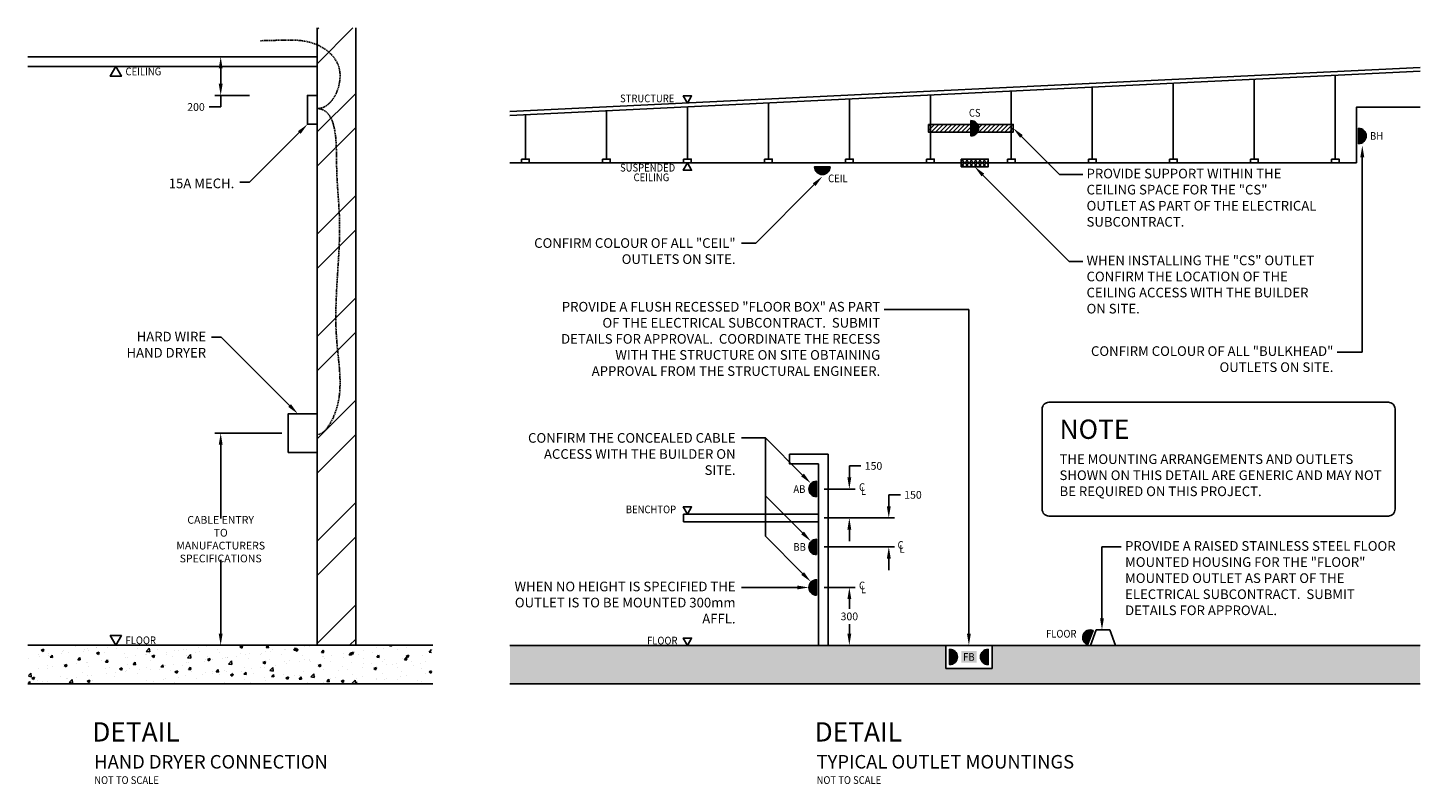
# Model space of a CAD drawing. Extents: x 98365 to 180555, y 13051 to 91960.
# Drawn here: x 131250 to 138470, y 41681 to 45600 of the extents above; entities that cross this region are included whole.
import ezdxf
from ezdxf.enums import TextEntityAlignment as Align

# ---------------------------------------------------------------- set-up
doc = ezdxf.new("R2010")
doc.units = 0
doc.header["$PDMODE"] = 1
doc.linetypes.add('EDG-DASH-6', pattern=[9, 6, -3])
doc.layers.get('DEFPOINTS').update_dxf_attribs({"linetype": 'CONTINUOUS'})
for name, color, linetype in [('COM-OUTLET', 6, 'CONTINUOUS'), ('DET-025', 7, 'CONTINUOUS'), ('DET-050', 6, 'CONTINUOUS'), ('NOT-25TXT', 4, 'CONTINUOUS'), ('NOT-50TXT', 6, 'CONTINUOUS'), ('NOT-DIM', 1, 'CONTINUOUS'), ('NOT-HATCH', 72, 'CONTINUOUS'), ('POW-COND', 5, 'EDG-DASH-6'), ('POW-OUTLET', 6, 'CONTINUOUS'), ('SYM-050', 6, 'CONTINUOUS'), ('SYM-ATT', 2, 'CONTINUOUS'), ('SYM-FILL', 133, 'CONTINUOUS'), ('SYM-TEXT', 7, 'CONTINUOUS'), ('X-ARC-ELEV', 11, 'CONTINUOUS'), ('X-TITLE', 7, 'CONTINUOUS')]:
    doc.layers.add(name, color=color, linetype=linetype)
doc.styles.add('EDG', font='edg.shx', dxfattribs={"width": 0.9})
doc.styles.add('EDG-BOLD', font='arial.ttf')
doc.styles.add('EDG-XBOLD', font='arialbd.ttf')
doc.dimstyles.new('EDG-STD-020', dxfattribs={"dimscale": 20, "dimtxt": 2, "dimasz": 3, "dimexe": 1.5, "dimexo": 0, "dimgap": 1, "dimtad": 0, "dimtih": 1, "dimtoh": 1, "dimdec": 0, "dimdsep": 46, "dimtxsty": 'EDG', "dimcen": 1.5, "dimclrd": 256, "dimclre": 256, "dimclrt": 256, "dimadec": 0, "dimazin": 0, "dimtfac": 1, "dimtdec": 4, "dimtofl": 0, "dimtmove": 0, "dimatfit": 3, "dimfxl": 1, "dimtolj": 1, "dimtzin": 0, "dimarcsym": 0})

# ---------------------------------------------------------------- blocks, each defined once
blk = doc.blocks.new('GPO-DBL')
at = {"layer": 'SYM-050', "color": 0, "linetype": 'ByBlock'}
blk.add_lwpolyline([(-200, 0), (200, 0, 1)], format="xyb", close=True, dxfattribs=at)
at = {"layer": 'SYM-FILL', "color": 133, "linetype": 'ByBlock', "const_width": 200}
blk.add_lwpolyline([(100, 0, 1), (-100, 0, 1)], format="xyb", dxfattribs=at)
at = {"layer": 'SYM-ATT', "linetype": 'ByBlock', "style": 'EDG', "width": 0.9}
for tag, p in [('EQUIP', (200, 1100)), ('TYPE', (200, 800)), ('MOUNT', (200, 500)), ('RATING', (200, 200))]:
    blk.add_attdef(tag, p, '', height=200, dxfattribs=at)
at = {"layer": 'SYM-ATT', "color": 255, "linetype": 'ByBlock', "style": 'EDG', "width": 0.9}
for tag, flags in [('CHAN', 3), ('NAME', 3), ('ID', 9)]:
    blk.add_attdef(tag, (0, 0), '', height=200, dxfattribs=dict(at, flags=flags))
at = {"layer": 'SYM-TEXT', "color": 255, "linetype": 'ByBlock', "style": 'EDG', "width": 0.9, "flags": 3}
blk.add_attdef('TEXT', (0, 0), '', height=200, dxfattribs=at)
blk = doc.blocks.new('box-fb')
at = {"layer": 'SYM-050', "color": 0, "linetype": 'ByBlock'}
blk.add_lwpolyline([(-400, -200), (400, -200), (400, 200), (-400, 200)], close=True, dxfattribs=at)
at = {"layer": 'SYM-ATT', "linetype": 'ByBlock', "style": 'EDG', "width": 0.9}
for tag, p in [('CHAN', (-200, 600)), ('MOUNT', (-200, 300))]:
    blk.add_attdef(tag, p, '', height=200, dxfattribs=at)
at = {"layer": 'SYM-ATT', "color": 255, "linetype": 'ByBlock', "style": 'EDG', "width": 0.9}
for tag, flags in [('RATING', 3), ('EQUIP', 3), ('NAME', 3), ('ID', 9)]:
    blk.add_attdef(tag, (0, 0), '', height=200, dxfattribs=dict(at, flags=flags))
at = {"layer": 'SYM-TEXT', "color": 2, "linetype": 'ByBlock', "style": 'EDG', "width": 0.9}
blk.add_attdef('TYPE', text='', height=200, dxfattribs=at).set_placement((0, 0), align=Align.MIDDLE_CENTER)
at = {"layer": 'SYM-TEXT', "color": 255, "linetype": 'ByBlock', "style": 'EDG', "width": 0.9, "flags": 3}
blk.add_attdef('TEXT', (0, 0), '', height=200, dxfattribs=at)
blk = doc.blocks.new('*D6')
at = {"layer": 'DEFPOINTS', "color": 0, "transparency": 16777216}
for p in [(135380, 43210), (135510, 43210), (135380, 43060)]:
    blk.add_point(p, dxfattribs=at)
at = {"layer": 'NOT-DIM', "lineweight": -2, "transparency": 16777216}
for p, q in [((135510, 43270), (135510, 43330)), ((135510, 43330), (135570, 43330)), ((135380, 43210), (135540, 43210)), ((135380, 43060), (135540, 43060)), ((135510, 43000), (135510, 42940))]:
    blk.add_line(p, q, dxfattribs=at)
at = {"layer": 'NOT-DIM', "transparency": 16777216}
for points in [[(135500, 43270), (135520, 43270), (135510, 43210)], [(135500, 43000), (135520, 43000), (135510, 43060)]]:
    blk.add_solid(points, dxfattribs=at)
at = {"layer": 'NOT-DIM', "transparency": 16777216, "insert": (135635.4, 43330), "char_height": 40, "attachment_point": 5, "style": 'EDG'}
blk.add_mtext('\\A1;150', dxfattribs=at)
blk = doc.blocks.new('*D7')
at = {"layer": 'DEFPOINTS', "color": 0, "transparency": 16777216}
for p in [(135380, 43060), (135380, 42910), (135714.6, 42910)]:
    blk.add_point(p, dxfattribs=at)
at = {"layer": 'NOT-DIM', "lineweight": -2, "transparency": 16777216}
for p, q in [((135714.6, 43120), (135714.6, 43180)), ((135714.6, 43180), (135774.6, 43180)), ((135380, 43060), (135744.6, 43060)), ((135380, 42910), (135744.6, 42910)), ((135714.6, 42850), (135714.6, 42790))]:
    blk.add_line(p, q, dxfattribs=at)
at = {"layer": 'NOT-DIM', "transparency": 16777216}
for points in [[(135704.6, 43120), (135724.6, 43120), (135714.6, 43060)], [(135704.6, 42850), (135724.6, 42850), (135714.6, 42910)]]:
    blk.add_solid(points, dxfattribs=at)
at = {"layer": 'NOT-DIM', "transparency": 16777216, "insert": (135840, 43180), "char_height": 40, "attachment_point": 5, "style": 'EDG'}
blk.add_mtext('\\A1;150', dxfattribs=at)
blk = doc.blocks.new('*D8')
at = {"layer": 'DEFPOINTS', "color": 0, "transparency": 16777216}
for p in [(135380, 42700), (135510, 42700), (135380, 42400)]:
    blk.add_point(p, dxfattribs=at)
at = {"layer": 'NOT-DIM', "lineweight": -2, "transparency": 16777216}
for p, q in [((135380, 42700), (135540, 42700)), ((135510, 42640), (135510, 42590)), ((135510, 42460), (135510, 42510)), ((135380, 42400), (135540, 42400))]:
    blk.add_line(p, q, dxfattribs=at)
at = {"layer": 'NOT-DIM', "transparency": 16777216}
for points in [[(135500, 42640), (135520, 42640), (135510, 42700)], [(135500, 42460), (135520, 42460), (135510, 42400)]]:
    blk.add_solid(points, dxfattribs=at)
at = {"layer": 'NOT-DIM', "transparency": 16777216, "insert": (135510, 42550), "char_height": 40, "attachment_point": 5, "style": 'EDG'}
blk.add_mtext('\\A1;300', dxfattribs=at)
blk = doc.blocks.new('REF-TITL')
at = {"layer": 'SYM-ATT', "color": 133, "linetype": 'ByBlock'}
for tag, p, height, style in [('NAME', (0, 0), 5, 'EDG-XBOLD'), ('TYPE', (0.5, -7), 3.5, 'EDG-BOLD')]:
    blk.add_attdef(tag, p, '', height=height, dxfattribs=dict(at, style=style))
at = {"layer": 'SYM-ATT', "color": 255, "linetype": 'ByBlock', "style": 'EDG', "width": 0.9}
for tag, flags in [('CHAN', 3), ('RATING', 3), ('EQUIP', 3), ('ID', 9)]:
    blk.add_attdef(tag, (0, 0), '', height=2, dxfattribs=dict(at, flags=flags))
at = {"layer": 'SYM-ATT', "color": 7, "linetype": 'ByBlock', "style": 'EDG', "width": 0.9}
blk.add_attdef('MOUNT', (0.5, -11), '', height=2, dxfattribs=at)
at = {"layer": 'SYM-TEXT', "color": 255, "linetype": 'ByBlock', "style": 'EDG', "width": 0.9, "flags": 3}
blk.add_attdef('TEXT', (0, 0), '', height=2, dxfattribs=at)
blk = doc.blocks.new('*D9')
at = {"layer": 'DEFPOINTS', "color": 0, "transparency": 16777216}
for p in [(132400, 45450.2), (132250, 45250.2), (132400, 45250.2)]:
    blk.add_point(p, dxfattribs=at)
at = {"layer": 'NOT-DIM', "lineweight": -2, "transparency": 16777216}
for p, q in [((132400, 45450.2), (132220, 45450.2)), ((132250, 45390.2), (132250, 45310.2)), ((132400, 45250.2), (132220, 45250.2)), ((132250, 45250.2), (132250, 45190.2)), ((132250, 45190.2), (132190, 45190.2))]:
    blk.add_line(p, q, dxfattribs=at)
at = {"layer": 'NOT-DIM', "transparency": 16777216}
for points in [[(132240, 45390.2), (132260, 45390.2), (132250, 45450.2)], [(132240, 45310.2), (132260, 45310.2), (132250, 45250.2)]]:
    blk.add_solid(points, dxfattribs=at)
at = {"layer": 'NOT-DIM', "transparency": 16777216, "insert": (132122, 45190.2), "char_height": 40, "attachment_point": 5, "style": 'EDG'}
blk.add_mtext('\\A1;200', dxfattribs=at)
blk = doc.blocks.new('*D10')
at = {"layer": 'DEFPOINTS', "color": 0, "transparency": 16777216}
for p in [(132250, 43500.2), (132567.7, 43500.2), (132400, 42400.2)]:
    blk.add_point(p, dxfattribs=at)
at = {"layer": 'NOT-DIM', "lineweight": -2, "transparency": 16777216}
for p, q in [((132567.7, 43500.2), (132220, 43500.2)), ((132250, 43440.2), (132250, 43056.9)), ((132250, 42460.2), (132250, 42843.5)), ((132400, 42400.2), (132220, 42400.2))]:
    blk.add_line(p, q, dxfattribs=at)
at = {"layer": 'NOT-DIM', "transparency": 16777216}
for points in [[(132240, 43440.2), (132260, 43440.2), (132250, 43500.2)], [(132240, 42460.2), (132260, 42460.2), (132250, 42400.2)]]:
    blk.add_solid(points, dxfattribs=at)
at = {"layer": 'NOT-DIM', "transparency": 16777216, "insert": (132250, 42950.2), "char_height": 40, "attachment_point": 5, "style": 'EDG'}
blk.add_mtext('\\A1;CABLE ENTRY\\PTO MANUFACTURERS\\PSPECIFICATIONS', dxfattribs=at)

msp = doc.modelspace()

# ---------------------------------------------------------------- hatches: boundary and pattern name
at = {"layer": 'NOT-HATCH'}
h = msp.add_hatch(dxfattribs=at)
h.set_pattern_fill('ANSI31', color=256, scale=5, style=0)
h.set_pattern_definition([(45, (121350, -19409.319), (-11.22532, 11.22532), [])])
h.paths.add_polyline_path([(135920, 45100), (136360, 45100), (136360, 45060), (135920, 45060)])
h = msp.add_hatch(dxfattribs=at)
h.set_pattern_fill('ANSI37', color=256, scale=5, style=0)
h.set_pattern_definition([(45, (121370, -19409.319), (-11.22532, 11.22532), []), (135, (121370, -19409.319), (-11.22532, -11.22532), [])])
h.paths.add_polyline_path([(136090, 44920), (136230, 44920), (136230, 44880), (136090, 44880)])
at = {"layer": 'X-ARC-ELEV'}
h = msp.add_hatch(dxfattribs=at)
h.set_pattern_fill('ANSI32', color=256, scale=1000, style=0)
h.set_pattern_definition([(45, (130950, 42200.17), (-265.165, 265.165), []), (45, (131126.78, 42200.17), (-265.165, 265.165), [])])
h.paths.add_polyline_path([(132750, 42400.2), (132950, 42400.2), (132950, 45600.2), (132750, 45600.2)])
h = msp.add_hatch(dxfattribs=at)
h.set_pattern_fill('AR-CONC', color=256, scale=20, style=0)
h.set_pattern_definition([(50, (131250, 42200.17), (143.452, -12.5504), [15, -165]), (355, (131250, 42200.17), (-27.75, 150.438), [12, -132]), (100.4514, (131261.95, 42199.12), (115.702, 137.888), [12.748, -140.228]), (46.184, (131250, 42240.17), (213.448, -33.104), [22.5, -247.5]), (96.636, (131267.79, 42237.4), (186.933, 194.824), [19.122, -210.343]), (351.184, (131250, 42240.17), (186.932, 194.824), [18, -198]), (21, (131270, 42230.17), (119.3814, -80.524), [15, -165]), (326, (131270, 42230.17), (48.663, 145.03), [12, -132]), (71.4514, (131279.95, 42223.45), (168.0445, 64.506), [12.748, -140.228]), (37.5, (131250, 42200.165), (2.432, 66.5788), [0, -130.4, 0, -134, 0, -132.5]), (7.5, (131250, 42200.165), (52.614, 78.8823), [0, -76.4, 0, -127.4, 0, -50.5]), (327.5, (131205.4, 42200.165), (106.7645, -4.511), [0, -50, 0, -156, 0, -207]), (317.5, (131185.4, 42200.165), (116.6372, 20.021), [0, -65, 0, -103.6, 0, -147])])
h.paths.add_polyline_path([(131252.7, 42204.5), (133343.6, 42204.5), (133343.6, 42397.1), (131252.7, 42397.1)])
h = msp.add_hatch(dxfattribs=at)
h.set_pattern_fill('AR-CONC', color=256, style=0)
h.set_pattern_definition([(50, (121350, -19409.32), (182.18467, -15.9391), [19.05, -209.55]), (355, (121350, -19409.32), (-35.2428, 191.05664), [15.24, -167.64]), (100.451, (121365.18, -19410.65), (146.9425, 175.1167), [16.19, -178.09]), (46.1842, (121350, -19358.52), (271.07904, -42.0423), [28.575, -314.325]), (96.6356, (121372.6, -19362.02), (237.4042, 247.4256), [24.285, -267.135]), (351.184, (121350, -19358.52), (237.4046, 247.4251), [22.86, -251.46]), (21, (121375.4, -19371.22), (151.61488, -102.26552), [19.05, -209.55]), (326, (121375.4, -19371.22), (61.80203, 184.18797), [15.24, -167.64]), (71.4514, (121388.03, -19379.74), (213.4165, 81.92286), [16.19, -178.09]), (37.5, (121350, -19409.32), (3.0886, 84.55504), [0, -165.608, 0, -170.18, 0, -168.275]), (7.5, (121350, -19409.32), (66.81966, 100.18057), [0, -97.028, 0, -161.798, 0, -64.135]), (327.5, (121293.36, -19409.32), (135.590595, -5.728744), [0, -63.5, 0, -198.12, 0, -262.89]), (317.5, (121267.96, -19409.32), (148.12918, 25.4265), [0, -82.55, 0, -131.572, 0, -186.69])])
h.paths.add_polyline_path([(133750, 42200), (138470, 42200), (138470, 42400), (133750, 42400)])
h.paths.add_polyline_path([(136010, 42280), (136250, 42280), (136250, 42400), (136010, 42400)], flags=16)
h.paths.add_polyline_path([(136090, 42310), (136170, 42310), (136170, 42370), (136090, 42370)], flags=0)

# ---------------------------------------------------------------- linework, layer by layer
at = {"layer": 'DET-025'}
for points in [[(135920, 45100), (136360, 45100), (136360, 45060), (135920, 45060)], [(136090, 44920), (136230, 44920), (136230, 44880), (136090, 44880)]]:
    msp.add_lwpolyline(points, close=True, dxfattribs=at)
at = {"layer": 'DET-050'}
for points in [[(132750, 45100.2), (132700, 45100.2), (132700, 45250.2), (132750, 45250.2)], [(132750, 43400.2), (132600, 43400.2), (132600, 43600.2), (132750, 43600.2)]]:
    msp.add_lwpolyline(points, close=True, dxfattribs=at)
at = {"layer": 'NOT-25TXT'}
for p, q in [((132657.6, 45057.7), (132400, 44800.2)), ((136402.4, 45037.6), (136600, 44840)), ((138170, 44930), (138170, 43920)), ((136202.4, 44837.6), (136650, 44390)), ((136600, 44840), (136720, 44840)), ((132400, 44800.2), (132350, 44800.2)), ((135327.6, 44787.6), (135025, 44485)), ((135025, 44485), (134950, 44485)), ((136650, 44390), (136720, 44390)), ((136130, 44140), (135690, 44140)), ((136130, 42460), (136130, 44140)), ((132252.4, 43997.7), (132202.4, 43997.7)), ((132607.6, 43642.6), (132252.4, 43997.7)), ((138170, 43920), (138040, 43920)), ((135267.6, 43282.4), (135075, 43475)), ((135267.6, 42982.4), (135075, 43175)), ((135267.6, 42772.4), (135075, 42965)), ((136820, 42540), (136820, 42910)), ((136820, 42910), (136920, 42910)), ((135240, 42700), (134950, 42700))]:
    msp.add_line(p, q, dxfattribs=at)
msp.add_lwpolyline([(135075, 42965), (135075, 43475), (134950, 43475)], dxfattribs=at)
for points in [[(132650.5, 45064.8), (132664.6, 45050.7), (132700, 45100.2)], [(136395.4, 45030.5), (136409.5, 45044.6), (136360, 45080)], [(138160, 44930), (138180, 44930), (138170, 44990)], [(136195.4, 44830.5), (136209.5, 44844.6), (136160, 44880)], [(135320.5, 44794.6), (135334.6, 44780.5), (135370, 44830)], [(132614.6, 43649.7), (132600.5, 43635.5), (132650, 43600.2)], [(135274.6, 43289.5), (135260.5, 43275.4), (135310, 43240)], [(135274.6, 42989.5), (135260.5, 42975.4), (135310, 42940)], [(135274.6, 42779.5), (135260.5, 42765.4), (135310, 42730)], [(135240, 42710), (135240, 42690), (135300, 42700)], [(136830, 42540), (136810, 42540), (136820, 42480)], [(136140, 42460), (136120, 42460), (136130, 42400)]]:
    msp.add_solid(points, dxfattribs=at)
at = {"layer": 'NOT-50TXT'}
msp.add_lwpolyline([(136545, 43660), (138305, 43660, -0.414214), (138340, 43625), (138340, 43105, -0.414214), (138305, 43070), (136545, 43070, -0.414214), (136510, 43105), (136510, 43625, -0.414214)], format="xyb", close=True, dxfattribs=at)
at = {"layer": 'NOT-DIM'}
for points in [[(131706.1, 45399.3), (131734.8, 45349.6), (131677.5, 45349.6)], [(134670, 45210), (134691.7, 45247.5), (134648.3, 45247.5)], [(134670, 44900), (134691.7, 44862.5), (134648.3, 44862.5)], [(134670, 43080), (134691.7, 43117.5), (134648.3, 43117.5)], [(131706.1, 42401), (131734.8, 42450.7), (131677.5, 42450.7)], [(134670, 42400), (134691.7, 42437.5), (134648.3, 42437.5)]]:
    msp.add_lwpolyline(points, close=True, dxfattribs=at)
at = {"layer": 'POW-COND'}
for points, start_tangent, end_tangent in [([(132752.5, 45182.2), (132866.9, 45379.3), (132717.2, 45524.1), (132595.2, 45536.9), (132454, 45533.7)], (1, 0), (-1, 0)), ([(132752.1, 45182.2), (132851.3, 44884.2), (132866.4, 44601.1), (132851, 43988.2), (132819.5, 43553.1), (132751.9, 43493.4)], (0.996188, -0.087233), (-0.998659, -0.051776))]:
    msp.add_spline(points, degree=3, dxfattribs=dict(at, start_tangent=start_tangent, end_tangent=end_tangent))
at = {"layer": 'POW-OUTLET'}
msp.add_lwpolyline([(136760, 42400), (136890, 42400), (136860, 42480), (136790, 42480)], close=True, dxfattribs=at)
at = {"layer": 'X-ARC-ELEV'}
for p, q in [((138470, 42400), (133750, 42400)), ((133750, 42200), (138470, 42200))]:
    msp.add_line(p, q, dxfattribs=at)
for points in [[(132750, 42400.2), (132750, 45600.2)], [(132950, 42400.2), (132950, 45600.2)], [(131250, 45450.2), (132750, 45450.2)], [(131250, 45400.2), (132750, 45400.2)], [(133750, 45166.2), (138470, 45395.6)], [(133750, 45145.7), (138470, 45375.1)], [(138030, 45353.8), (138030, 44920)], [(136350, 45272.1), (136350, 44920)], [(136770, 45292.5), (136770, 44920)], [(137190, 45312.9), (137190, 44920)], [(137610, 45333.3), (137610, 44920)], [(135090, 45210.8), (135090, 44920)], [(135510, 45231.2), (135510, 44920)], [(135930, 45251.7), (135930, 44920)], [(133830, 45149.6), (133830, 44920)], [(134250, 45170), (134250, 44920)], [(134670, 45190.4), (134670, 44920)], [(138140, 44900), (138140, 45190), (138470, 45190)], [(138140, 44900), (133750, 44900)], [(135400, 42400), (135400, 43390), (135200, 43390), (135200, 43340), (135350, 43340), (135350, 43080)], [(134650, 43080), (135350, 43080)], [(134650, 43040), (134650, 43080)], [(135350, 42400), (135350, 43040), (134650, 43040)], [(135350, 43080), (135350, 43040)], [(131250, 42400.2), (133350, 42400.2)], [(131250, 42200.2), (133350, 42200.2)]]:
    msp.add_lwpolyline(points, dxfattribs=at)
for points in [[(133810, 44920), (133850, 44920), (133850, 44900), (133810, 44900)], [(134230, 44920), (134270, 44920), (134270, 44900), (134230, 44900)], [(134650, 44920), (134690, 44920), (134690, 44900), (134650, 44900)], [(135070, 44920), (135110, 44920), (135110, 44900), (135070, 44900)], [(135490, 44920), (135530, 44920), (135530, 44900), (135490, 44900)], [(135910, 44920), (135950, 44920), (135950, 44900), (135910, 44900)], [(136330, 44920), (136370, 44920), (136370, 44900), (136330, 44900)], [(136750, 44920), (136790, 44920), (136790, 44900), (136750, 44900)], [(137170, 44920), (137210, 44920), (137210, 44900), (137170, 44900)], [(137590, 44920), (137630, 44920), (137630, 44900), (137590, 44900)], [(138010, 44920), (138050, 44920), (138050, 44900), (138010, 44900)]]:
    msp.add_lwpolyline(points, close=True, dxfattribs=at)

# ---------------------------------------------------------------- block references
at = {"layer": 'COM-OUTLET', "color": 6}
ref = msp.add_blockref('box-fb', (136130, 42340), dxfattribs=dict(at, xscale=0.3, yscale=0.3, zscale=0.3))
ref.add_attrib('TYPE', 'FB', dxfattribs={"layer": 'SYM-TEXT', "color": 2, "linetype": 'ByBlock', "height": 40, "style": 'EDG', "width": 0.9}).set_placement((136130, 42340), align=Align.MIDDLE_CENTER)
at = {"layer": 'POW-OUTLET'}
ref = msp.add_blockref('GPO-DBL', (136140, 45080), dxfattribs=dict(at, xscale=0.2, yscale=0.2, zscale=0.2, rotation=270))
ref.add_attrib('MOUNT', 'CS', (136130, 45140), dxfattribs={"layer": 'SYM-ATT', "linetype": 'ByBlock', "height": 40, "style": 'EDG', "width": 0.9})
ref = msp.add_blockref('GPO-DBL', (138150, 45040), dxfattribs=dict(at, xscale=0.2, yscale=0.2, zscale=0.2, rotation=270))
ref.add_attrib('MOUNT', 'BH', (138210, 45020), dxfattribs={"layer": 'SYM-ATT', "linetype": 'ByBlock', "height": 40, "style": 'EDG', "width": 0.9})
ref = msp.add_blockref('GPO-DBL', (135370, 44880), dxfattribs=dict(at, xscale=0.2, yscale=0.2, zscale=0.2, rotation=180))
ref.add_attrib('MOUNT', 'CEIL', (135400, 44800), dxfattribs={"layer": 'SYM-ATT', "linetype": 'ByBlock', "height": 40, "style": 'EDG', "width": 0.9})
ref = msp.add_blockref('GPO-DBL', (135340, 43210), dxfattribs=dict(at, xscale=0.2, yscale=0.2, zscale=0.2, rotation=90))
ref.add_attrib('MOUNT', 'AB', (135220, 43190), dxfattribs={"layer": 'SYM-ATT', "linetype": 'ByBlock', "height": 40, "style": 'EDG', "width": 0.9})
ref = msp.add_blockref('GPO-DBL', (135340, 42910), dxfattribs=dict(at, xscale=0.2, yscale=0.2, zscale=0.2, rotation=90))
ref.add_attrib('MOUNT', 'BB', (135220, 42890), dxfattribs={"layer": 'SYM-ATT', "linetype": 'ByBlock', "height": 40, "style": 'EDG', "width": 0.9})
at = {"layer": 'POW-OUTLET', "yscale": 0.2, "zscale": 0.2}
for p, xscale, rotation in [((135340, 42700), 0.2, 90), ((136030, 42340), 0.2, 270), ((136230, 42340), -0.2, 90)]:
    msp.add_blockref('GPO-DBL', p, dxfattribs=dict(at, xscale=xscale, rotation=rotation))
at = {"layer": 'POW-OUTLET'}
ref = msp.add_blockref('GPO-DBL', (136760, 42440), dxfattribs=dict(at, xscale=0.2, yscale=0.2, zscale=0.2, rotation=68.96248897457819))
ref.add_attrib('MOUNT', 'FLOOR', (136530, 42440), dxfattribs={"layer": 'SYM-ATT', "linetype": 'ByBlock', "height": 40, "style": 'EDG', "width": 0.9})
at = {"layer": 'X-TITLE'}
ref = msp.add_blockref('REF-TITL', (136600, 43470), dxfattribs=dict(at, xscale=20, yscale=20, zscale=20))
ref.add_attrib('NAME', '%%uNOTE', (136600, 43470), dxfattribs={"layer": 'SYM-ATT', "color": 133, "linetype": 'ByBlock', "height": 100, "style": 'EDG-XBOLD'})
at = {"layer": 'X-TITLE', "xscale": 20, "yscale": 20, "zscale": 20}
for p, values in [((131584.2, 41901.4), {'NAME': '%%uDETAIL', 'TYPE': 'HAND DRYER CONNECTION', 'MOUNT': 'NOT TO SCALE'}), ((135330, 41901.6), {'NAME': '%%uDETAIL', 'TYPE': 'TYPICAL OUTLET MOUNTINGS', 'MOUNT': 'NOT TO SCALE'})]:
    msp.add_blockref('REF-TITL', p, dxfattribs=at).add_auto_attribs(values)

# ---------------------------------------------------------------- texts
at = {"layer": 'NOT-25TXT', "char_height": 50, "style": 'EDG'}
for s, width, insert, attachment_point in [('PROVIDE SUPPORT WITHIN THE CEILING SPACE FOR THE "CS" OUTLET AS PART OF THE ELECTRICAL SUBCONTRACT.', 1210, (136740, 44870), 1), ('CONFIRM COLOUR OF ALL "CEIL" OUTLETS ON SITE.', 1150, (134920, 44510), 3), ('WHEN INSTALLING THE "CS" OUTLET CONFIRM THE LOCATION OF THE CEILING ACCESS WITH THE BUILDER ON SITE.', 1220, (136740, 44420), 1), ('PROVIDE A FLUSH RECESSED "FLOOR BOX" AS PART OF THE ELECTRICAL SUBCONTRACT.  SUBMIT DETAILS FOR APPROVAL.  COORDINATE THE RECESS WITH THE STRUCTURE ON SITE OBTAINING APPROVAL FROM THE STRUCTURAL ENGINEER.', 1690, (135670, 44180), 3), ('CONFIRM COLOUR OF ALL "BULKHEAD" OUTLETS ON SITE.', 1280, (138020, 43950), 3), ('CONFIRM THE CONCEALED CABLE ACCESS WITH THE BUILDER ON SITE.', 1150, (134920, 43500), 3), ('THE MOUNTING ARRANGEMENTS AND OUTLETS SHOWN ON THIS DETAIL ARE GENERIC AND MAY NOT BE REQUIRED ON THIS PROJECT.', 1770, (136600, 43390), 1), ('PROVIDE A RAISED STAINLESS STEEL FLOOR MOUNTED HOUSING FOR THE "FLOOR" MOUNTED OUTLET AS PART OF THE ELECTRICAL SUBCONTRACT.  SUBMIT DETAILS FOR APPROVAL.', 1460, (136940, 42940), 1), ('WHEN NO HEIGHT IS SPECIFIED THE OUTLET IS TO BE MOUNTED 300mm AFFL.', 1150, (134920, 42730), 3)]:
    msp.add_mtext_dynamic_manual_height_columns(s, width=width, gutter_width=250, heights=[0], dxfattribs=dict(at, insert=insert, attachment_point=attachment_point))
at = {"layer": 'NOT-25TXT', "char_height": 50, "width": 750, "attachment_point": 3, "style": 'EDG'}
for s, insert in [('15A MECH.', (132320.7, 44819.2)), ('HARD WIRE\\PHAND DRYER', (132174.3, 44025.1))]:
    msp.add_mtext(s, dxfattribs=dict(at, insert=insert))
at = {"layer": 'NOT-DIM', "style": 'EDG', "width": 0.9}
for s, p in [('CEILING', (131756.5, 45354.1)), ('STRUCTURE', (134320.9, 45214.5)), ('SUSPENDED', (134320.9, 44855.5)), ('CEILING', (134390.9, 44805.5)), ('C', (135560, 43200)), ('L', (135570, 43180)), ('BENCHTOP', (134350.9, 43084.5)), ('C', (135760, 42900)), ('L', (135770, 42880)), ('C', (135560, 42690)), ('L', (135570, 42670)), ('FLOOR', (131756.5, 42406.2)), ('FLOOR', (134460.9, 42404.5))]:
    msp.add_text(s, height=40, dxfattribs=at).set_placement(p)

# ---------------------------------------------------------------- dimensions: what is measured, and where the dimension line sits
at = {"layer": 'NOT-DIM'}
dim = msp.add_linear_dim(base=(132250, 45250.2), p1=(132400, 45450.2), p2=(132400, 45250.2), angle=90, dimstyle='EDG-STD-020', dxfattribs=at)
dim.commit()
dim.dimension.update_dxf_attribs({"geometry": '*D9', "text_midpoint": (132122, 45190.2)})
dim = msp.add_linear_dim(base=(132250, 43500.2), p1=(132400, 42400.2), p2=(132567.7, 43500.2), angle=90, text='CABLE ENTRY\\PTO MANUFACTURERS\\PSPECIFICATIONS', dimstyle='EDG-STD-020', dxfattribs=at)
dim.commit()
dim.dimension.update_dxf_attribs({"geometry": '*D10', "text_midpoint": (132250, 42950.2)})
for base, p1, p2, picture, middle in [((135510, 43210), (135380, 43060), (135380, 43210), '*D6', (135635.4, 43330)), ((135714.6, 42910), (135380, 43060), (135380, 42910), '*D7', (135840, 43180)), ((135510, 42700), (135380, 42400), (135380, 42700), '*D8', (135510, 42550))]:
    dim = msp.add_linear_dim(base=base, p1=p1, p2=p2, angle=90, dimstyle='EDG-STD-020', dxfattribs=at)
    dim.commit()
    dim.dimension.update_dxf_attribs({"geometry": picture, "text_midpoint": middle, "dimtype": 160})

doc.saveas('drawing.dxf')
